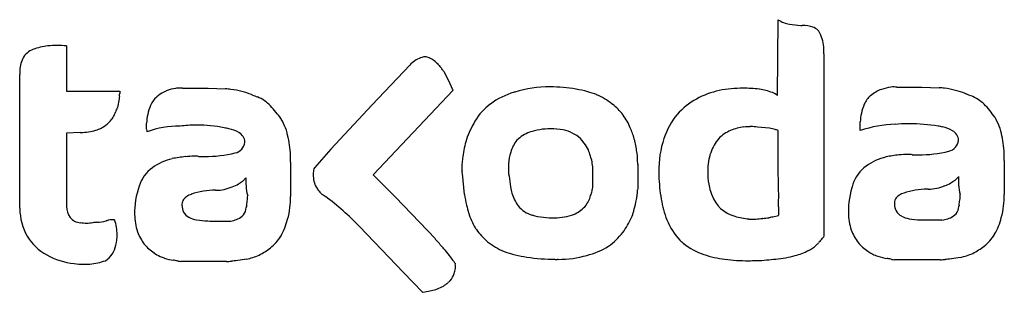
# Model space of a CAD drawing. Extents: x 0.2 to 31, y -0.3 to 6.9.
# Drawn here: x 16.9 to 31, y 1.4 to 5.3 of the extents above; entities that cross this region are included whole.
import ezdxf

# ---------------------------------------------------------------- set-up
doc = ezdxf.new("R2010")
doc.units = 0
doc.layers.add('DEFAULT_255_2_778', color=255, linetype='CONTINUOUS')

msp = doc.modelspace()

# ---------------------------------------------------------------- linework, layer by layer
at = {"layer": 'DEFAULT_255_2_778'}
for p, q in [((27.775, 4.206), (27.782, 5.295)), ((17.58, 4.918), (17.58, 4.271)), ((28.438, 4.804), (28.438, 2.184)), ((22.501, 4.643), (21.961, 4.075)), ((23.066, 4.408), (22.992, 4.547)), ((16.909, 2.592), (16.909, 4.508)), ((23.115, 4.301), (23.066, 4.408)), ((17.58, 4.271), (18.341, 4.271)), ((18.341, 4.271), (18.341, 4.238)), ((19.243, 4.312), (19.611, 4.312)), ((19.611, 4.312), (19.857, 4.304)), ((21.977, 3.068), (23.123, 4.285)), ((23.123, 4.285), (23.115, 4.301)), ((29.486, 4.328), (29.846, 4.328)), ((29.846, 4.328), (30.091, 4.32)), ((18.333, 4.159), (18.309, 4.036)), ((21.961, 4.075), (21.371, 3.436)), ((18.727, 3.723), (18.727, 3.813)), ((28.961, 3.706), (28.961, 3.829)), ((17.776, 3.678), (17.58, 3.67)), ((18.735, 3.687), (18.734, 3.69)), ((27.66, 3.739), (27.488, 3.756)), ((27.782, 3.068), (27.782, 3.706)), ((28.962, 3.704), (28.961, 3.706)), ((17.58, 3.67), (17.58, 2.647)), ((25.021, 3.501), (24.947, 3.591)), ((21.371, 3.436), (21.134, 3.171)), ((20.79, 3.253), (20.79, 2.762)), ((31.025, 3.278), (31.025, 2.786)), ((21.134, 3.171), (21.126, 3.155)), ((23.916, 3.231), (23.916, 3.083)), ((25.127, 2.904), (25.127, 3.117)), ((25.769, 3.221), (25.769, 2.858)), ((20.151, 3.027), (20.102, 2.977)), ((20.151, 3.029), (20.151, 3.027)), ((22.296, 2.749), (21.977, 3.068)), ((23.255, 3.089), (23.254, 3.084)), ((23.287, 2.786), (23.255, 3.089)), ((23.916, 3.083), (23.926, 3.051)), ((27.78, 3.067), (27.782, 3.068)), ((30.37, 3.043), (30.321, 2.994)), ((30.37, 3.046), (30.37, 3.043)), ((22.869, 2.151), (22.296, 2.749)), ((18.268, 2.425), (18.268, 2.421)), ((19.725, 2.406), (19.913, 2.406)), ((27.709, 2.47), (27.788, 2.486)), ((29.944, 2.423), (30.132, 2.423)), ((21.781, 2.328), (22.412, 1.672)), ((22.867, 2.148), (22.869, 2.151)), ((20.16, 1.861), (20.004, 1.836)), ((29.346, 1.871), (29.345, 1.871)), ((30.108, 1.853), (29.453, 1.853)), ((30.394, 1.886), (30.239, 1.861)), ((19.873, 1.829), (19.217, 1.829)), ((22.412, 1.672), (22.682, 1.386)), ((22.769, 1.402), (22.875, 1.427)), ((22.875, 1.427), (22.982, 1.476)), ((23.079, 1.55), (23.08, 1.551)), ((22.682, 1.386), (22.689, 1.386)), ((22.689, 1.386), (22.769, 1.402))]:
    msp.add_line(p, q, dxfattribs=at)
for centre, radius, start, end in [((28.011, 5.628), 0.404, 235.5823, 260.8148), ((28.157, 6.544), 1.331, 260.8975, 267.9119), ((28.154, 6.489), 1.277, 267.9519, 268.7642), ((28.131, 4.733), 0.48, 90.0026, 90.5411), ((28.131, 4.737), 0.476, 71.4856, 90.0035), ((28.227, 5.019), 0.178, 18.2129, 72.0317), ((28.212, 5.011), 0.195, 18.7279, 19.0043), ((27.788, 4.84), 0.652, 0.8762, 20.9811), ((17.197, 4.608), 0.279, 110.9174, 152.2966), ((17.406, 4.018), 0.905, 96.0752, 109.9494), ((17.445, 3.403), 1.521, 90.0002, 95.0912), ((17.445, 3.403), 1.521, 84.9088, 89.9998), ((27.933, 4.85), 0.507, 354.7507, 0.0226), ((17.366, 4.543), 0.459, 154.9885, 179.3365), ((22.803, 4.368), 0.408, 111.0214, 137.7076), ((22.718, 4.602), 0.159, 89.9863, 112.6874), ((22.718, 4.602), 0.159, 67.3126, 90.0137), ((22.726, 4.591), 0.167, 67.3022, 71.1336), ((22.641, 4.429), 0.349, 43.4745, 64.6918), ((23.511, 5.137), 0.774, 217.1773, 221.3527), ((17.31, 4.549), 0.403, 180.0004, 185.7657), ((21.486, 3.359), 1.921, 39.7915, 41.2703), ((22.692, 4.361), 0.353, 31.7282, 40.0377), ((18.078, 4.244), 0.263, 351.0029, 358.6009), ((19.131, 3.913), 0.377, 114.7512, 132.8788), ((21.25, -0.347), 5.135, 115.7249, 116.3291), ((19.256, 3.602), 0.717, 99.2567, 109.0896), ((19.205, 3.892), 0.422, 90.1896, 98.724), ((19.204, 3.961), 0.353, 83.6425, 90.0579), ((19.52, 0.794), 3.526, 83.2461, 84.514), ((19.851, 3.48), 0.82, 72.7281, 84.1433), ((19.847, 3.25), 1.043, 68.4556, 76.3118), ((24.289, 3.237), 1.058, 105.9832, 126.7099), ((24.249, 3.356), 0.933, 104.9893, 105.6734), ((24.515, 2.559), 1.773, 90.1817, 106.6239), ((24.516, 2.541), 1.791, 90.0018, 90.208), ((24.537, 2.485), 1.846, 79.1637, 90.6662), ((24.624, 2.719), 1.601, 74.4558, 80.6289), ((24.693, 2.974), 1.338, 68.6732, 74.382), ((27.201, 3.084), 1.224, 102.331, 118.7658), ((27.234, 2.892), 1.418, 94.9616, 101.9908), ((27.278, 2.381), 1.931, 89.8348, 94.9441), ((27.297, 2.666), 1.646, 82.458, 90.4777), ((27.426, 3.587), 0.717, 67.43, 82.9545), ((27.55, 3.9), 0.38, 53.6508, 66.6436), ((29.422, 3.843), 0.479, 109.2266, 130.8641), ((29.487, 3.658), 0.675, 97.3858, 109.2801), ((29.447, 3.922), 0.409, 90.0982, 96.5343), ((29.447, 3.976), 0.354, 83.71, 90.057), ((29.75, 0.762), 3.574, 83.2866, 84.5134), ((30.084, 3.493), 0.824, 72.7443, 84.2073), ((30.082, 3.266), 1.043, 68.4556, 76.3118), ((25.551, -8.967), 14.088, 69.5276, 69.5846), ((18.633, 4.147), 0.3, 170.3723, 177.8066), ((16.505, 4.46), 1.851, 351.8547, 352.0409), ((19.099, 3.93), 0.344, 130.9633, 156.5614), ((15.316, -8.984), 14.088, 69.5276, 69.5846), ((21.099, 6.472), 2.414, 249.2352, 251.0485), ((20.118, 3.703), 0.524, 42.569, 67.8479), ((24.807, 3.339), 0.956, 51.6599, 67.1083), ((27.109, 3.246), 1.037, 118.611, 138.3461), ((29.334, 3.946), 0.344, 131.0017, 156.5838), ((31.334, 6.489), 2.414, 249.2352, 251.0485), ((30.306, 3.624), 0.63, 46.6481, 67.2015), ((17.831, 4.149), 0.486, 329.8266, 338.416), ((11.496, 6.663), 7.302, 338.3576, 338.9094), ((19.345, 3.819), 0.613, 156.1923, 169.0498), ((19.291, 2.901), 1.676, 35.595, 43.6649), ((24.129, 3.437), 0.803, 126.1135, 149.8708), ((0.575, -24.88), 38.151, 49.3863, 49.4042), ((24.87, 3.4), 0.869, 37.8686, 51.628), ((29.579, 3.836), 0.612, 156.1754, 169.0418), ((29.519, 2.918), 1.686, 35.5597, 43.6756), ((17.88, 4.124), 0.431, 309.3287, 329.4933), ((19.345, 3.792), 0.619, 166.6479, 178.1262), ((-49.645, -48.855), 87.878, 36.86798, 36.87345), ((19.968, 3.464), 0.801, 10.1642, 30.444), ((24.921, 2.99), 1.712, 150.235, 160.009), ((22.595, 1.828), 3.633, 35.251, 35.4022), ((24.959, 3.47), 0.755, 21.3083, 37.0602), ((27.175, 3.251), 1.085, 140.8764, 161.7068), ((29.574, 3.81), 0.613, 166.5899, 178.1963), ((-23.643, -37.008), 68.17, 36.8695, 36.8743), ((30.203, 3.488), 0.801, 10.1642, 30.4439), ((17.787, 4.364), 0.686, 269.0821, 269.9999), ((17.787, 4.367), 0.689, 270.0115, 287.7721), ((17.87, 4.149), 0.456, 286.2735, 306.7535), ((11.65, 13.529), 11.711, 303.672, 303.7341), ((18.703, 3.703), 0.0305, 6.2055, 39.7208), ((18.632, 3.692), 0.102, 358.9087, 8.2557), ((19.203, 2.39), 1.38, 89.9988, 109.8306), ((19.203, 2.385), 1.384, 89.7177, 90), ((19.447, 1.753), 2.03, 90.5909, 96.7045), ((19.447, 1.757), 2.027, 89.9995, 90.5921), ((19.447, 1.752), 2.031, 78.8289, 90.0001), ((19.694, 2.854), 0.902, 76.3159, 80.6441), ((19.802, 3.256), 0.487, 59.7357, 77.499), ((19.976, 3.533), 0.16, 2.3462, 63.311), ((24.401, 3.196), 0.519, 110.6333, 134.3626), ((24.518, 2.791), 0.939, 89.9938, 108.6253), ((24.518, 2.79), 0.94, 89.8329, 90), ((24.49, 2.388), 1.342, 80.9353, 88.6643), ((24.639, 3.317), 0.402, 59.9602, 81.1081), ((24.562, 3.26), 1.203, 15.8145, 23.7855), ((27.282, 3.25), 0.49, 111.4811, 135.8222), ((27.372, 3.061), 0.7, 96.6755, 112.6678), ((27.389, 2.972), 0.789, 90.4209, 97.1568), ((27.389, 2.97), 0.792, 90.002, 90.4212), ((27.389, 2.974), 0.788, 82.835, 90.0023), ((27.514, 2.91), 0.841, 74.3313, 80.013), ((27.613, 3.282), 0.457, 68.2448, 73.7516), ((29.499, 2.157), 1.638, 91.2846, 109.1171), ((29.667, 1.236), 2.566, 90.6004, 94.5756), ((29.667, 1.229), 2.573, 90.0004, 90.6007), ((29.667, 1.228), 2.574, 80.8467, 89.9972), ((29.93, 2.879), 0.902, 76.3159, 80.6441), ((30.038, 3.281), 0.487, 59.7357, 77.499), ((30.211, 3.558), 0.16, 2.3462, 63.311), ((19.954, 3.562), 0.183, 283.3367, 353.0725), ((19.433, 3.298), 1.359, 0.8111, 13.0451), ((24.566, 3.197), 1.31, 163.1855, 174.1498), ((24.36, 3.289), 0.425, 139.1696, 165.5609), ((24.715, 3.371), 0.319, 43.4019, 66.8385), ((21.645, 2.397), 4.244, 15.9222, 16.2903), ((5.377, -2.258), 21.165, 15.9451, 15.9588), ((24.934, 3.338), 0.823, 9.0748, 15.4075), ((27.576, 3.125), 1.505, 161.9411, 180.3219), ((27.412, 3.188), 0.628, 140.0067, 161.5332), ((30.19, 3.587), 0.183, 283.2966, 353.035), ((29.669, 3.323), 1.358, 0.8074, 13.0492), ((24.874, 3.124), 0.965, 163.7204, 173.6732), ((24.813, 3.335), 0.266, 14.8168, 38.5473), ((24.833, 3.286), 0.265, 17.9594, 26.304), ((22.02, 2.867), 3.775, 7.7486, 9.1454), ((29.796, 5.225), 1.868, 270.0007, 283.4762), ((19.283, 2.513), 0.811, 103.3763, 125.7675), ((19.474, 1.447), 1.894, 95.7777, 101.5455), ((19.41, 2.064), 1.273, 90.1544, 95.6736), ((19.407, 2.347), 0.99, 86.2385, 90.0566), ((19.561, 5.201), 1.868, 267.2706, 267.9198), ((19.561, 5.202), 1.869, 267.9198, 269.9998), ((19.561, 5.206), 1.873, 270.0053, 283.4448), ((19.828, 3.317), 0.964, 356.1869, 0.0197), ((25.337, 3.012), 2.099, 171.2729, 173.6416), ((22.257, 2.502), 2.957, 15.7519, 17.0086), ((24.73, 3.192), 0.39, 2.1897, 16.8297), ((24.503, 3.234), 1.266, 0.0256, 6.4372), ((27.568, 3.13), 0.795, 161.1026, 179.9884), ((29.518, 2.538), 0.81, 103.3478, 125.7629), ((29.71, 1.471), 1.894, 95.7777, 101.5455), ((29.645, 2.089), 1.273, 90.1544, 95.6736), ((29.643, 2.371), 0.99, 86.2385, 90.0566), ((29.796, 5.223), 1.866, 267.2693, 268.4719), ((29.797, 5.224), 1.866, 268.4716, 269.9998), ((30.063, 3.342), 0.964, 356.1871, 0.0199), ((19.104, 2.76), 0.506, 125.6722, 162.8684), ((21.353, 3.093), 0.236, 164.8288, 182.9839), ((24.062, 3.154), 0.816, 173.6367, 179.6918), ((23.483, 3.164), 0.236, 181.5427, 190.6038), ((23.019, 3.078), 0.236, 1.5735, 10.6219), ((24.718, 3.126), 0.41, 358.7473, 11.4119), ((24.536, 3.235), 1.233, 359.3401, 0.0008), ((29.369, 3.175), 3.298, 181.0172, 182.0607), ((27.566, 3.13), 0.792, 179.9998, 183.1274), ((29.339, 2.786), 0.505, 125.6511, 162.9103), ((19.119, 4.429), 1.753, 301.8932, 304.0994), ((23.171, 3.006), 3.02, 179.5619, 181.8383), ((21.381, 3.053), 0.265, 173.9309, 180.019), ((21.469, 3.063), 0.353, 181.6904, 213.6344), ((25.913, 3.224), 1.994, 184.9821, 189.4323), ((28.542, 3.132), 2.47, 181.7577, 189.5369), ((27.568, 3.13), 0.795, 183.1283, 183.9032), ((27.556, 3.073), 0.781, 179.7657, 193.6433), ((94.77, 4.419), 67.003, 181.15631, 181.31912), ((29.419, 4.322), 1.605, 301.5649, 304.1715), ((33.39, 3.023), 3.02, 179.5618, 181.8385), ((19.712, 2.524), 1.158, 160.5812, 181.2077), ((19.703, 1.825), 1.024, 89.2298, 109.0462), ((19.719, 3.427), 0.578, 269.7868, 270), ((19.719, 3.436), 0.587, 270.0108, 293.6259), ((19.845, 3.249), 0.368, 287.3249, 302.9899), ((20.54, 2.907), 0.387, 179.6657, 199.9081), ((21.49, 3.092), 0.387, 215.4674, 238.7825), ((24.744, 3.037), 0.811, 189.8786, 196.5514), ((24.681, 2.932), 0.443, 339.0128, 347.8459), ((22.734, 3.357), 2.436, 347.7068, 349.278), ((25.127, 2.87), 0.642, 350.0769, 358.8533), ((27.507, 3.063), 0.731, 193.8225, 202.6801), ((303.269, 9.253), 275.558, 181.32586, 181.35769), ((29.947, 2.549), 1.157, 160.5779, 181.211), ((29.922, 1.844), 1.021, 90.0208, 109.3178), ((29.921, 1.851), 1.014, 89.1858, 89.9999), ((29.937, 3.241), 0.376, 269.8341, 270.0553), ((29.938, 3.455), 0.589, 269.9826, 293.5752), ((30.068, 3.255), 0.357, 287.1995, 302.4543), ((30.758, 2.923), 0.386, 179.6581, 199.9292), ((19.347, 2.649), 0.113, 143.5275, 179.6047), ((19.433, 2.574), 0.227, 107.3855, 141.3463), ((19.69, 1.885), 0.963, 109.4287, 109.6873), ((17.055, 3.08), 3.139, 351.5492, 352.8979), ((19.475, 2.778), 0.701, 352.9365, 359.7439), ((19.295, 2.753), 1.495, 354.0286, 0.318), ((18.809, -0.543), 4.132, 44.001, 53.0992), ((24.258, 2.881), 0.975, 185.5704, 194.6216), ((24.478, 2.949), 0.531, 195.6612, 217.4944), ((24.69, 2.882), 0.419, 320.9405, 344.9906), ((23.837, 3.071), 1.947, 348.3452, 350.8051), ((27.553, 2.961), 1.466, 189.357, 201.4916), ((27.273, 2.929), 0.464, 198.5232, 255.9448), ((-80.512, 0.187), 108.33, 1.33839, 1.34177), ((-11.196, 1.805), 38.995, 1.3309, 1.3404), ((-15.315, 1.707), 43.115, 1.3259, 1.3346), ((-21.191, 1.568), 48.993, 1.3216, 1.3293), ((-28.16, 1.407), 55.964, 1.3147, 1.3215), ((-2.569, 1.994), 30.366, 1.3034, 1.316), ((-5.027, 1.936), 32.825, 1.2948, 1.3065), ((29.565, 2.67), 0.113, 141.1751, 180.9357), ((29.652, 2.58), 0.237, 106.679, 137.5218), ((27.245, 3.101), 3.168, 351.554, 352.882), ((29.692, 2.795), 0.703, 352.9118, 359.7426), ((29.533, 2.778), 1.492, 354.0094, 0.3112), ((17.686, 2.583), 0.777, 179.3487, 179.9986), ((17.686, 2.583), 0.777, 180.0097, 210.3271), ((17.85, 2.614), 0.272, 173.1065, 179.9749), ((17.842, 2.615), 0.264, 180.1021, 216.2458), ((19.347, 2.65), 0.113, 180.0333, 187.1639), ((19.418, 2.626), 0.184, 177.1052, 242.1906), ((19.903, 2.636), 0.256, 326.9804, 352.2414), ((15.636, 3.525), 4.614, 348.4595, 348.5793), ((23.935, 2.085), 3.812, 171.9436, 172.0616), ((19.91, 2.688), 0.876, 343.1661, 354.1113), ((28.378, 3.936), 5.228, 194.4113, 195.6958), ((24.347, 2.847), 0.365, 217.4272, 255.2196), ((24.68, 2.921), 0.452, 292.2631, 316.9109), ((24.108, 3.534), 1.289, 314.392, 314.7131), ((24.981, 2.764), 0.763, 336.2425, 343.613), ((23.952, 3.053), 1.831, 344.0096, 348.1693), ((-8.621, 1.855), 36.42, 1.2839, 1.2945), ((4.112, 2.14), 23.684, 1.2688, 1.2853), ((2.668, 2.106), 25.128, 1.2566, 1.2722), ((0.965, 2.069), 26.831, 1.2422, 1.2569), ((8.399, 2.23), 19.396, 1.2208, 1.2411), ((7.463, 2.21), 20.331, 1.2022, 1.2217), ((12.156, 2.309), 15.637, 1.1766, 1.2019), ((11.696, 2.3), 16.097, 1.1506, 1.1753), ((14.868, 2.363), 12.925, 1.121, 1.1516), ((14.648, 2.36), 13.145, 1.0877, 1.1177), ((23.432, 2.517), 4.36, 0.1959, 1.2171), ((29.602, 2.668), 0.15, 180.0841, 186.2286), ((29.637, 2.643), 0.184, 177.1257, 242.1988), ((30.127, 2.651), 0.252, 326.8004, 352.038), ((26.689, 3.374), 3.763, 348.3843, 348.5649), ((34.153, 2.101), 3.812, 171.9436, 172.0616), ((30.14, 2.713), 0.881, 343.21, 354.0928), ((17.784, 2.583), 0.199, 218.8697, 267.8138), ((17.966, 3.194), 0.805, 273.3836, 282.8088), ((18.222, 2.216), 0.208, 99.8559, 111.7321), ((18.253, 1.963), 0.463, 88.2386, 98.3341), ((17.691, 2.212), 0.613, 0.1622, 19.9072), ((19.402, 2.515), 0.847, 181.0267, 197.9282), ((19.493, 2.75), 0.328, 240.7647, 261.3394), ((19.644, 3.566), 1.158, 260.0345, 267.9909), ((19.72, 5.054), 2.648, 267.4757, 270.1203), ((19.912, 2.589), 0.183, 270.4473, 283.5786), ((19.783, 3.05), 0.661, 285.081, 292.5335), ((19.908, 2.709), 0.299, 295.3429, 314.6413), ((19.667, 2.723), 1.12, 331.4798, 345.0382), ((24.245, 2.798), 0.941, 197.0601, 211.1492), ((24.509, 3.347), 0.89, 253.2877, 264.0588), ((24.573, 3.94), 1.486, 263.9703, 270.2961), ((24.577, 3.24), 0.786, 270.2613, 290.3783), ((24.646, 2.91), 1.128, 323.7763, 336.2946), ((26.991, 2.734), 0.86, 201.0855, 224.2013), ((27.357, 3.023), 0.579, 250.1725, 260.6518), ((27.596, 4.457), 2.033, 260.5656, 263.4798), ((27.421, 2.898), 0.465, 263.0592, 270.196), ((27.422, 3.09), 0.656, 270.1037, 273.6462), ((27.347, 4.051), 1.62, 274.123, 277.5323), ((34.692, -56.022), 58.901, 96.95307, 96.9554), ((27.399, 4.036), 1.6, 275.846, 279.0673), ((27.536, 3.155), 0.708, 279.2903, 281.393), ((27.622, 2.746), 0.289, 280.8544, 287.5353), ((27.789, 2.486), 0.000653, 219.5041, 264.908), ((27.782, 2.491), 0.0086, 321.7914, 7.4265), ((26.702, 2.53), 1.09, 359.0736, 0.0645), ((27.526, 2.514), 0.266, 355.2272, 359.6178), ((29.633, 2.539), 0.843, 180.9875, 197.975), ((29.712, 2.767), 0.329, 240.7589, 261.3123), ((29.863, 3.581), 1.157, 260.0107, 267.9781), ((29.938, 5.059), 2.636, 267.4636, 270.1204), ((30.131, 2.606), 0.184, 270.4819, 284.0422), ((29.995, 3.081), 0.677, 285.4087, 292.4826), ((31.132, 0.134), 2.481, 110.7048, 110.7242), ((30.13, 2.722), 0.294, 295.2032, 314.7809), ((30.19, 2.634), 0.813, 329.2211, 347.5689), ((17.866, 3.056), 0.677, 262.3676, 270), ((17.866, 3.056), 0.677, 270, 277.6324), ((18.106, 1.226), 1.168, 94.5185, 97.3557), ((24.085, 2.713), 0.761, 211.9104, 213.5854), ((25.2, 3.618), 2.195, 217.164, 217.3512), ((24.374, 2.968), 1.144, 216.5865, 228.1305), ((29.526, 2.541), 0.742, 200.6237, 216.4856), ((17.649, 2.566), 0.736, 210.6226, 241.1537), ((17.711, 2.214), 0.594, 344.9961, 359.9665), ((19.292, 2.517), 0.744, 200.6436, 216.4656), ((20.061, 2.571), 0.703, 309.0215, 327.0504), ((17.084, -3.134), 7.832, 42.2085, 42.4045), ((18.578, -1.788), 5.821, 40.7107, 42.2739), ((24.814, 2.811), 0.934, 305.1011, 322.5862), ((26.894, 2.653), 0.735, 225.0111, 230.7526), ((28.694, 1.842), 0.417, 135.3815, 139.9704), ((28.142, 2.388), 0.36, 315.1321, 320.79), ((28.171, 2.367), 0.324, 320.4407, 325.4984), ((30.294, 2.598), 0.706, 309.0337, 326.9997), ((28.291, 3.641), 2.962, 331.1807, 331.278), ((17.941, 2.129), 0.35, 304.0009, 348.6428), ((19.202, 2.511), 0.67, 220.6492, 236.5607), ((19.838, 2.871), 1.076, 297.746, 308.1717), ((20.588, -0.062), 3.172, 38.4699, 40.7635), ((24.307, 2.903), 1.051, 228.4714, 228.8138), ((24.234, 2.896), 0.999, 231.709, 247.5352), ((24.796, 2.929), 1.042, 283.505, 302.1524), ((27.008, 2.813), 0.931, 231.4946, 251.7554), ((27.85, 2.643), 0.752, 283.685, 299.1503), ((28.091, 2.307), 0.344, 291.3782, 314.2286), ((27.938, 2.441), 0.547, 315.9159, 321.1054), ((29.488, 1.167), 1.459, 139.75, 140.3818), ((29.442, 2.54), 0.676, 220.6716, 236.451), ((30.078, 2.888), 1.067, 297.6969, 308.2033), ((17.813, 2.892), 1.101, 241.872, 263.415), ((17.813, 2.802), 1.016, 275.6455, 288.5851), ((19.212, 2.514), 0.679, 235.9902, 244.5976), ((19.151, 2.389), 0.539, 244.7461, 251.49), ((19.201, 2.511), 0.671, 250.7731, 262.2501), ((20.048, 7.291), 5.524, 260.229, 260.2506), ((16.465, -13.553), 15.625, 80.2185, 80.2432), ((18.307, -2.683), 4.6, 79.0495, 79.8233), ((20.05, 0.77), 1.068, 93.5873, 95.7867), ((20.005, 1.46), 0.376, 90.0968, 93.234), ((19.896, 2.997), 1.166, 283.0501, 292.342), ((21.927, 0.999), 1.464, 35.1761, 38.5641), ((22.527, 1.424), 0.728, 31.2712, 35.0409), ((24.371, 3.352), 1.473, 249.4007, 262.5597), ((24.587, 4.381), 2.522, 260.7287, 269.9958), ((24.586, 4.374), 2.516, 270.0004, 270.6311), ((24.631, 3.344), 1.485, 269.3623, 269.9999), ((24.631, 3.342), 1.484, 269.9952, 286.0011), ((27.214, 3.406), 1.559, 251.4173, 262.8354), ((27.344, 4.39), 2.551, 262.6825, 270.2856), ((27.356, 4.888), 3.049, 270.0116, 272.3217), ((27.342, 5.185), 3.347, 272.3595, 276.9983), ((27.626, 3.379), 1.521, 274.6883, 285.3558), ((29.417, 2.486), 0.618, 235.6341, 250.9873), ((29.436, 2.536), 0.671, 250.796, 262.1884), ((27.662, -7.835), 9.851, 80.1062, 80.1576), ((28.542, -2.658), 4.6, 79.0495, 79.8233), ((29.466, 2.087), 0.234, 257.6991, 266.8032), ((30.102, 2.574), 0.721, 270.4886, 276.0195), ((30.284, 0.808), 1.054, 93.5333, 95.792), ((30.239, 1.486), 0.375, 90.0921, 93.1647), ((30.134, 3.012), 1.156, 283.0296, 292.4019), ((17.824, 2.629), 0.842, 260.6011, 270.0821), ((17.824, 2.704), 0.917, 270.0298, 275.5245), ((19.23, 2.062), 0.234, 257.6991, 266.8032), ((19.867, 2.548), 0.72, 270.4869, 276.0259), ((22.774, 1.784), 0.385, 340.5976, 351.2912), ((23.183, 1.821), 0.0386, 209.4127, 220.2729), ((22.926, 1.757), 0.23, 0.0734, 9.5886), ((22.925, 1.758), 0.232, 352.1152, 359.9328), ((22.878, 1.728), 0.269, 318.9216, 344.604), ((22.802, 1.793), 0.365, 299.5511, 312.3865), ((23.653, 0.817), 0.931, 128.0226, 130.56)]:
    msp.add_arc(centre, radius, start, end, dxfattribs=at)

doc.saveas('drawing.dxf')
